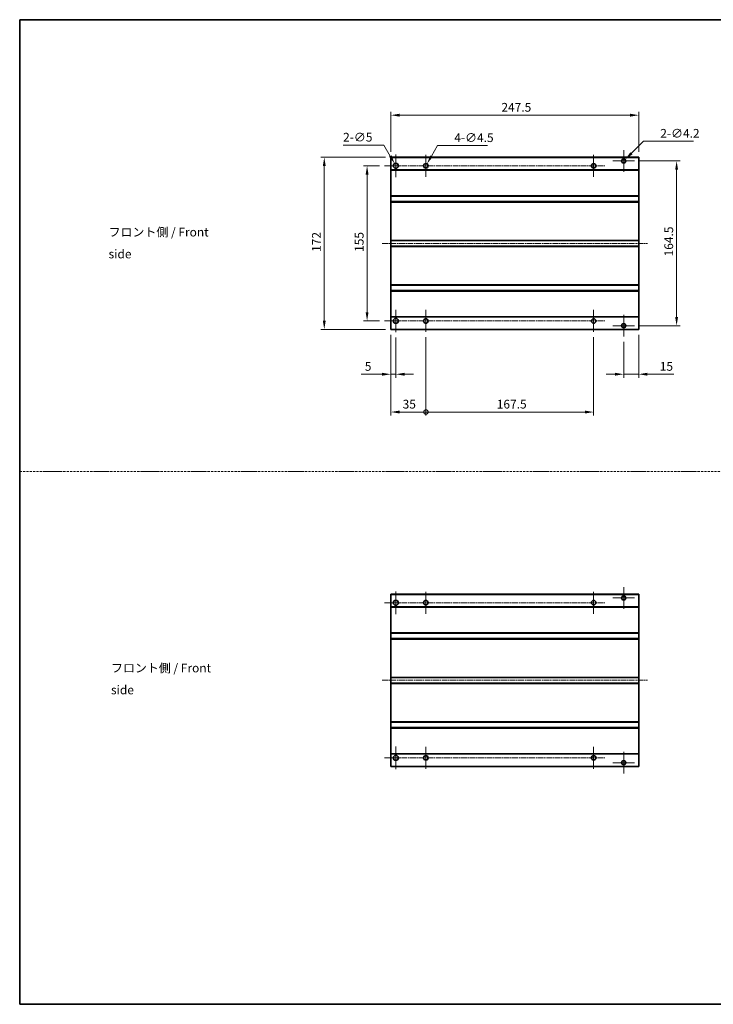
# Model space of a CAD drawing. Units: millimetres. Extents: x 6 to 12001, y 4 to 1550.
# Drawn here: x 5119 to 5812, y 4 to 988 of the extents above; entities that cross this region are included whole.
import ezdxf

# ---------------------------------------------------------------- set-up
doc = ezdxf.new("R2010")
doc.units = ezdxf.units.MM
doc.linetypes.add('CHAIN', pattern=[0.3543, 0.2362, -0.0295, 0.0591, -0.0295])
doc.linetypes.add('DASH_DOT', pattern=[0.37, 0.24, -0.06, 0.01, -0.06])
for name, color, linetype, lineweight in [('Border (ISO)', 7, 'Continuous', 35), ('Center Mark (ISO)', 131, 'Continuous', 18), ('Centerline (ISO)', 131, 'Continuous', 18), ('Dimension (ISO)', 7, 'Continuous', 18), ('Dimension (ISO) @ 1', 7, 'Continuous', 18), ('Sketch Geometry (ISO)', 7, 'Continuous', 18), ('Symbol (ISO)', 7, 'Continuous', 18), ('Visible (ISO)', 7, 'Continuous', 35), ('Visible Narrow (ISO)', 7, 'Continuous', 25)]:
    doc.layers.add(name, color=color, linetype=linetype, lineweight=lineweight)
doc.styles.add('Note Text (TK)', font='MS PGothic.ttf')
doc.dimstyles.new('Default - Method 1b (TK)', dxfattribs={"dimscale": 4, "dimtxt": 2.5, "dimasz": 2.5, "dimexe": 1, "dimexo": 1.5, "dimgap": 1, "dimtad": 1, "dimtoh": 1, "dimrnd": 1e-08, "dimdsep": 46, "dimtxsty": 'Note Text (TK)', "dimcen": 0.09, "dimdle": 5, "dimclrd": 100, "dimclre": 100, "dimclrt": 7, "dimadec": 1, "dimazin": 1, "dimtfac": 1, "dimtmove": 0, "dimatfit": 3, "dimfxl": 1, "dimtolj": 1, "dimlwd": -1, "dimlwe": -1, "dimarcsym": 0})

# ---------------------------------------------------------------- blocks, each defined once
blk = doc.blocks.new('図面枠 tk図枠')
at = {"layer": 'Border (ISO)'}
for p, q in [((14.5, 289), (405.5, 289)), ((14.5, 289), (14.5, 8)), ((405.5, 289), (405.5, 8)), ((14.5, 8), (405.5, 8))]:
    blk.add_line(p, q, dxfattribs=at)
blk = doc.blocks.new('*D72')
at = {"layer": 'Defpoints', "color": 0}
for p in [(5737.14, 892.55), (5489.64, 850.55), (5737.14, 850.55)]:
    blk.add_point(p, dxfattribs=at)
at = {"layer": 'Dimension (ISO)', "color": 100}
for p, q in [((5489.64, 855.8), (5489.64, 896.05)), ((5737.14, 855.8), (5737.14, 896.05)), ((5498.39, 892.55), (5728.39, 892.55))]:
    blk.add_line(p, q, dxfattribs=at)
for points in [[(5498.39, 894.01), (5498.39, 891.09), (5489.64, 892.55)], [(5728.39, 894.01), (5728.39, 891.09), (5737.14, 892.55)]]:
    blk.add_solid(points, dxfattribs=at)
at = {"layer": 'Dimension (ISO)', "color": 7, "insert": (5600.01, 900.42), "char_height": 8.75, "attachment_point": 4, "style": 'Note Text (TK)'}
blk.add_mtext('\\A1;247.5', dxfattribs=at)
blk = doc.blocks.new('*D73')
at = {"layer": 'Defpoints', "color": 0}
for p in [(5493.39, 844.21), (5495.89, 839.88)]:
    blk.add_point(p, dxfattribs=at)
at = {"layer": 'Dimension (ISO)', "color": 100}
for p, q in [((5441.91, 862.69), (5482.72, 862.69)), ((5482.72, 862.69), (5489.01, 851.79)), ((5494.32, 842.05), (5494.95, 842.05)), ((5494.64, 841.73), (5494.64, 842.36))]:
    blk.add_line(p, q, dxfattribs=at)
blk.add_solid([(5490.27, 852.52), (5487.75, 851.06), (5493.39, 844.21)], dxfattribs=at)
at = {"layer": 'Dimension (ISO)', "color": 7, "insert": (5441.91, 870.56), "char_height": 8.75, "attachment_point": 4, "style": 'Note Text (TK)'}
blk.add_mtext('\\A1;\\fＭＳ Ｐゴシック|b0|i0;\\H8.7500;2-∅5', dxfattribs=at)
blk = doc.blocks.new('*D74')
at = {"layer": 'Defpoints', "color": 0}
for p in [(5523.51, 840.1), (5525.76, 844)]:
    blk.add_point(p, dxfattribs=at)
at = {"layer": 'Dimension (ISO)', "color": 100}
for p, q in [((5536.29, 862.23), (5530.14, 851.57)), ((5586.28, 862.23), (5536.29, 862.23)), ((5524.32, 842.05), (5524.95, 842.05)), ((5524.64, 841.73), (5524.64, 842.36))]:
    blk.add_line(p, q, dxfattribs=at)
blk.add_solid([(5528.87, 852.3), (5531.4, 850.84), (5525.76, 844)], dxfattribs=at)
at = {"layer": 'Dimension (ISO)', "color": 7, "insert": (5552.97, 870.11), "char_height": 8.75, "attachment_point": 4, "style": 'Note Text (TK)'}
blk.add_mtext('\\A1;\\fＭＳ Ｐゴシック|b0|i0;\\H8.7500;4-∅4.5', dxfattribs=at)
blk = doc.blocks.new('*D75')
at = {"layer": 'Defpoints', "color": 0}
for p in [(5723.62, 848.28), (5720.65, 845.31)]:
    blk.add_point(p, dxfattribs=at)
at = {"layer": 'Dimension (ISO)', "color": 100}
for p, q in [((5741.88, 866.54), (5729.81, 854.47)), ((5791.77, 866.54), (5741.88, 866.54)), ((5721.82, 846.8), (5722.45, 846.8)), ((5722.14, 846.48), (5722.14, 847.11))]:
    blk.add_line(p, q, dxfattribs=at)
blk.add_solid([(5728.78, 855.5), (5730.84, 853.44), (5723.62, 848.28)], dxfattribs=at)
at = {"layer": 'Dimension (ISO)', "color": 7, "insert": (5758.66, 874.42), "char_height": 8.75, "attachment_point": 4, "style": 'Note Text (TK)'}
blk.add_mtext('\\A1;\\fＭＳ Ｐゴシック|b0|i0;\\H8.7500;2-∅4.2', dxfattribs=at)
blk = doc.blocks.new('*D76')
at = {"layer": 'Defpoints', "color": 0}
for p in [(5483.39, 842.05), (5465.89, 687.05), (5483.39, 687.05)]:
    blk.add_point(p, dxfattribs=at)
at = {"layer": 'Dimension (ISO)', "color": 100}
for p, q in [((5478.14, 842.05), (5462.39, 842.05)), ((5465.89, 833.3), (5465.89, 695.8)), ((5478.14, 687.05), (5462.39, 687.05))]:
    blk.add_line(p, q, dxfattribs=at)
for points in [[(5464.43, 833.3), (5467.34, 833.3), (5465.89, 842.05)], [(5464.43, 695.8), (5467.34, 695.8), (5465.89, 687.05)]]:
    blk.add_solid(points, dxfattribs=at)
at = {"layer": 'Dimension (ISO)', "color": 7, "insert": (5458.01, 756), "char_height": 8.75, "attachment_point": 4, "rotation": 90, "style": 'Note Text (TK)'}
blk.add_mtext('\\A1;155', dxfattribs=at)
blk = doc.blocks.new('*D77')
at = {"layer": 'Defpoints', "color": 0}
for p in [(5489.64, 850.55), (5423.14, 678.55), (5489.64, 678.55)]:
    blk.add_point(p, dxfattribs=at)
at = {"layer": 'Dimension (ISO)', "color": 100}
for p, q in [((5484.39, 850.55), (5419.64, 850.55)), ((5423.14, 841.8), (5423.14, 687.3)), ((5484.39, 678.55), (5419.64, 678.55))]:
    blk.add_line(p, q, dxfattribs=at)
for points in [[(5421.68, 841.8), (5424.59, 841.8), (5423.14, 850.55)], [(5421.68, 687.3), (5424.59, 687.3), (5423.14, 678.55)]]:
    blk.add_solid(points, dxfattribs=at)
at = {"layer": 'Dimension (ISO)', "color": 7, "insert": (5415.26, 756), "char_height": 8.75, "attachment_point": 4, "rotation": 90, "style": 'Note Text (TK)'}
blk.add_mtext('\\A1;172', dxfattribs=at)
blk = doc.blocks.new('*D78')
at = {"layer": 'Defpoints', "color": 0}
for p in [(5489.64, 678.55), (5494.64, 675.8), (5494.64, 633.8)]:
    blk.add_point(p, dxfattribs=at)
at = {"layer": 'Dimension (ISO)', "color": 100}
for p, q in [((5489.64, 673.3), (5489.64, 630.3)), ((5494.64, 670.55), (5494.64, 630.3)), ((5480.89, 633.8), (5460.06, 633.8)), ((5494.64, 633.8), (5489.64, 633.8)), ((5503.39, 633.8), (5512.14, 633.8))]:
    blk.add_line(p, q, dxfattribs=at)
for points in [[(5480.89, 635.26), (5480.89, 632.34), (5489.64, 633.8)], [(5503.39, 635.26), (5503.39, 632.34), (5494.64, 633.8)]]:
    blk.add_solid(points, dxfattribs=at)
at = {"layer": 'Dimension (ISO)', "color": 7, "insert": (5463.56, 641.67), "char_height": 8.75, "attachment_point": 4, "style": 'Note Text (TK)'}
blk.add_mtext('\\A1;5', dxfattribs=at)
blk = doc.blocks.new('_DotSmall')
at = {"color": 0, "linetype": 'ByBlock', "const_width": 0.5}
blk.add_lwpolyline([(-0.0625, 0, 1), (0.0625, 0, 1)], format="xyb", close=True, dxfattribs=at)
blk = doc.blocks.new('*D79')
at = {"layer": 'Defpoints', "color": 0}
for p in [(5489.64, 678.55), (5524.64, 676.05), (5524.64, 596.05)]:
    blk.add_point(p, dxfattribs=at)
at = {"layer": 'Dimension (ISO)', "color": 100}
for p, q in [((5489.64, 673.3), (5489.64, 592.55)), ((5524.64, 670.8), (5524.64, 592.55)), ((5498.39, 596.05), (5524.64, 596.05))]:
    blk.add_line(p, q, dxfattribs=at)
blk.add_solid([(5498.39, 597.51), (5498.39, 594.59), (5489.64, 596.05)], dxfattribs=at)
at = {"layer": 'Dimension (ISO)', "color": 100, "xscale": 8.75, "yscale": 8.75, "zscale": 8.75}
blk.add_blockref('_DotSmall', (5524.64, 596.05), dxfattribs=at)
at = {"layer": 'Dimension (ISO)', "color": 7, "insert": (5501.38, 603.92), "char_height": 8.75, "attachment_point": 4, "style": 'Note Text (TK)'}
blk.add_mtext('\\A1;35', dxfattribs=at)
blk = doc.blocks.new('*D80')
at = {"layer": 'Defpoints', "color": 0}
for p in [(5524.64, 676.05), (5692.14, 676.05), (5692.14, 596.05)]:
    blk.add_point(p, dxfattribs=at)
at = {"layer": 'Dimension (ISO)', "color": 100}
for p, q in [((5524.64, 670.8), (5524.64, 592.55)), ((5692.14, 670.8), (5692.14, 592.55)), ((5524.64, 596.05), (5683.39, 596.05))]:
    blk.add_line(p, q, dxfattribs=at)
blk.add_solid([(5683.39, 597.51), (5683.39, 594.59), (5692.14, 596.05)], dxfattribs=at)
at = {"layer": 'Dimension (ISO)', "color": 100, "xscale": 8.75, "yscale": 8.75, "zscale": 8.75, "rotation": 180}
blk.add_blockref('_DotSmall', (5524.64, 596.05), dxfattribs=at)
at = {"layer": 'Dimension (ISO)', "color": 7, "insert": (5595.39, 603.92), "char_height": 8.75, "attachment_point": 4, "style": 'Note Text (TK)'}
blk.add_mtext('\\A1;167.5', dxfattribs=at)
blk = doc.blocks.new('*D81')
at = {"layer": 'Defpoints', "color": 0}
for p in [(5722.14, 671.45), (5737.14, 678.55), (5737.14, 633.8)]:
    blk.add_point(p, dxfattribs=at)
at = {"layer": 'Dimension (ISO)', "color": 100}
for p, q in [((5737.14, 673.3), (5737.14, 630.3)), ((5722.14, 666.2), (5722.14, 630.3)), ((5713.39, 633.8), (5704.64, 633.8)), ((5722.14, 633.8), (5737.14, 633.8)), ((5745.89, 633.8), (5772.37, 633.8))]:
    blk.add_line(p, q, dxfattribs=at)
for points in [[(5713.39, 635.26), (5713.39, 632.34), (5722.14, 633.8)], [(5745.89, 635.26), (5745.89, 632.34), (5737.14, 633.8)]]:
    blk.add_solid(points, dxfattribs=at)
at = {"layer": 'Dimension (ISO)', "color": 7, "insert": (5758.14, 641.67), "char_height": 8.75, "attachment_point": 4, "style": 'Note Text (TK)'}
blk.add_mtext('\\A1;15', dxfattribs=at)
blk = doc.blocks.new('*D82')
at = {"layer": 'Defpoints', "color": 0}
for p in [(5732.99, 846.8), (5732.99, 682.3), (5774.99, 682.3)]:
    blk.add_point(p, dxfattribs=at)
at = {"layer": 'Dimension (ISO)', "color": 100}
for p, q in [((5738.24, 846.8), (5778.49, 846.8)), ((5774.99, 838.05), (5774.99, 691.05)), ((5738.24, 682.3), (5778.49, 682.3))]:
    blk.add_line(p, q, dxfattribs=at)
for points in [[(5773.53, 838.05), (5776.44, 838.05), (5774.99, 846.8)], [(5773.53, 691.05), (5776.44, 691.05), (5774.99, 682.3)]]:
    blk.add_solid(points, dxfattribs=at)
at = {"layer": 'Dimension (ISO)', "color": 7, "insert": (5767.11, 751.52), "char_height": 8.75, "attachment_point": 4, "rotation": 90, "style": 'Note Text (TK)'}
blk.add_mtext('\\A1;164.5', dxfattribs=at)

msp = doc.modelspace()

# ---------------------------------------------------------------- linework, layer by layer
at = {"layer": 'Center Mark (ISO)', "linetype": 'CHAIN', "ltscale": 6.889386}
for p, q in [((5722.1353, 857.6472), (5722.1353, 835.9472)), ((5732.9853, 846.7972), (5711.2853, 846.7972)), ((5722.1353, 693.1472), (5722.1353, 671.4472)), ((5732.9853, 682.2972), (5711.2853, 682.2972)), ((5722.1353, 421.1567), (5722.1353, 399.4567)), ((5732.9853, 410.3067), (5711.2853, 410.3067)), ((5722.1353, 256.6567), (5722.1353, 234.9567)), ((5732.9853, 245.8067), (5711.2853, 245.8067))]:
    msp.add_line(p, q, dxfattribs=at)
at = {"layer": 'Center Mark (ISO)', "linetype": 'CHAIN', "ltscale": 7.143376}
for p, q in [((5494.6353, 853.2972), (5494.6353, 830.7972)), ((5494.6353, 698.2972), (5494.6353, 675.7972)), ((5494.6353, 416.8067), (5494.6353, 394.3067)), ((5494.6353, 261.8067), (5494.6353, 239.3067))]:
    msp.add_line(p, q, dxfattribs=at)
at = {"layer": 'Center Mark (ISO)', "linetype": 'CHAIN', "ltscale": 6.984632}
for p, q in [((5524.6353, 853.0472), (5524.6353, 831.0472)), ((5692.1353, 853.0472), (5692.1353, 831.0472)), ((5524.6353, 698.0472), (5524.6353, 676.0472)), ((5692.1353, 698.0472), (5692.1353, 676.0472)), ((5524.6353, 416.5567), (5524.6353, 394.5567)), ((5692.1353, 416.5567), (5692.1353, 394.5567)), ((5524.6353, 261.5567), (5524.6353, 239.5567)), ((5692.1353, 261.5567), (5692.1353, 239.5567))]:
    msp.add_line(p, q, dxfattribs=at)
at = {"layer": 'Centerline (ISO)', "linetype": 'CHAIN', "ltscale": 23.990969}
for p, q in [((5483.3853, 842.0472), (5703.1353, 842.0472)), ((5480.8853, 764.5472), (5745.8853, 764.5472)), ((5483.3853, 687.0472), (5703.1353, 687.0472)), ((5483.3853, 405.5567), (5703.1353, 405.5567)), ((5480.8853, 328.0567), (5745.8853, 328.0567)), ((5483.3853, 250.5567), (5703.1353, 250.5567))]:
    msp.add_line(p, q, dxfattribs=at)
at = {"layer": 'Sketch Geometry (ISO)', "color": 4, "linetype": 'DASH_DOT', "lineweight": 18, "ltscale": 9.032109}
msp.add_line((5118.9792, 536.6275), (6487.4792, 536.6275), dxfattribs=at)
at = {"layer": 'Visible (ISO)'}
for p, q in [((5489.6353, 850.5472), (5737.1353, 850.5472)), ((5489.6353, 850.2472), (5489.6353, 850.5472)), ((5489.6353, 850.2472), (5489.6353, 838.0472)), ((5737.1353, 850.5472), (5737.1353, 850.2472)), ((5737.1353, 838.0472), (5737.1353, 850.2472)), ((5489.6353, 837.5472), (5489.6353, 838.0472)), ((5489.6353, 838.0472), (5737.1353, 838.0472)), ((5489.6353, 837.5472), (5489.6353, 812.2972)), ((5737.1353, 838.0472), (5737.1353, 837.5472)), ((5737.1353, 812.2972), (5737.1353, 837.5472)), ((5489.6353, 811.7972), (5489.6353, 812.2972)), ((5489.6353, 811.7972), (5489.6353, 806.2972)), ((5489.6353, 811.7972), (5737.1353, 811.7972)), ((5737.1353, 812.2972), (5737.1353, 811.7972)), ((5737.1353, 806.2972), (5737.1353, 811.7972)), ((5489.6353, 806.2972), (5737.1353, 806.2972)), ((5489.6353, 805.7972), (5489.6353, 806.2972)), ((5489.6353, 805.7972), (5489.6353, 767.7972)), ((5737.1353, 806.2972), (5737.1353, 805.7972)), ((5737.1353, 767.7972), (5737.1353, 805.7972)), ((5489.6353, 767.2972), (5489.6353, 767.7972)), ((5489.6353, 767.2972), (5489.6353, 761.7972)), ((5489.6353, 767.2972), (5737.1353, 767.2972)), ((5737.1353, 767.7972), (5737.1353, 767.2972)), ((5737.1353, 761.7972), (5737.1353, 767.2972)), ((5489.6353, 761.7972), (5737.1353, 761.7972)), ((5489.6353, 761.2972), (5489.6353, 761.7972)), ((5489.6353, 761.2972), (5489.6353, 723.2972)), ((5737.1353, 761.7972), (5737.1353, 761.2972)), ((5737.1353, 723.2972), (5737.1353, 761.2972)), ((5489.6353, 722.7972), (5489.6353, 723.2972)), ((5489.6353, 722.7972), (5489.6353, 717.2972)), ((5489.6353, 722.7972), (5737.1353, 722.7972)), ((5737.1353, 723.2972), (5737.1353, 722.7972)), ((5737.1353, 717.2972), (5737.1353, 722.7972)), ((5489.6353, 717.2972), (5737.1353, 717.2972)), ((5489.6353, 716.7972), (5489.6353, 717.2972)), ((5489.6353, 716.7972), (5489.6353, 691.5472)), ((5737.1353, 717.2972), (5737.1353, 716.7972)), ((5737.1353, 691.5472), (5737.1353, 716.7972)), ((5489.6353, 691.0472), (5489.6353, 691.5472)), ((5489.6353, 691.0472), (5489.6353, 678.8472)), ((5489.6353, 691.0472), (5737.1353, 691.0472)), ((5737.1353, 691.5472), (5737.1353, 691.0472)), ((5737.1353, 678.8472), (5737.1353, 691.0472)), ((5489.6353, 678.5472), (5489.6353, 678.8472)), ((5737.1353, 678.8472), (5737.1353, 678.5472)), ((5489.6353, 678.5472), (5737.1353, 678.5472)), ((5489.6353, 414.0567), (5737.1353, 414.0567)), ((5489.6353, 413.7567), (5489.6353, 414.0567)), ((5489.6353, 413.7567), (5489.6353, 401.5567)), ((5737.1353, 414.0567), (5737.1353, 413.7567)), ((5737.1353, 401.5567), (5737.1353, 413.7567)), ((5489.6353, 401.0567), (5489.6353, 401.5567)), ((5489.6353, 401.5567), (5737.1353, 401.5567)), ((5489.6353, 401.0567), (5489.6353, 375.8067)), ((5737.1353, 401.5567), (5737.1353, 401.0567)), ((5737.1353, 375.8067), (5737.1353, 401.0567)), ((5489.6353, 375.3067), (5489.6353, 375.8067)), ((5489.6353, 375.3067), (5489.6353, 369.8067)), ((5489.6353, 375.3067), (5737.1353, 375.3067)), ((5737.1353, 375.8067), (5737.1353, 375.3067)), ((5737.1353, 369.8067), (5737.1353, 375.3067)), ((5489.6353, 369.8067), (5737.1353, 369.8067)), ((5489.6353, 369.3067), (5489.6353, 369.8067)), ((5489.6353, 369.3067), (5489.6353, 331.3067)), ((5737.1353, 369.8067), (5737.1353, 369.3067)), ((5737.1353, 331.3067), (5737.1353, 369.3067)), ((5489.6353, 330.8067), (5489.6353, 331.3067)), ((5489.6353, 330.8067), (5489.6353, 325.3067)), ((5489.6353, 330.8067), (5737.1353, 330.8067)), ((5489.6353, 325.3067), (5737.1353, 325.3067)), ((5489.6353, 324.8067), (5489.6353, 325.3067)), ((5489.6353, 324.8067), (5489.6353, 286.8067)), ((5737.1353, 331.3067), (5737.1353, 330.8067)), ((5737.1353, 325.3067), (5737.1353, 330.8067)), ((5737.1353, 325.3067), (5737.1353, 324.8067)), ((5737.1353, 286.8067), (5737.1353, 324.8067)), ((5489.6353, 286.3067), (5489.6353, 286.8067)), ((5489.6353, 286.3067), (5489.6353, 280.8067)), ((5489.6353, 286.3067), (5737.1353, 286.3067)), ((5737.1353, 286.8067), (5737.1353, 286.3067)), ((5737.1353, 280.8067), (5737.1353, 286.3067)), ((5489.6353, 280.8067), (5737.1353, 280.8067)), ((5489.6353, 280.3067), (5489.6353, 280.8067)), ((5489.6353, 280.3067), (5489.6353, 255.0567)), ((5737.1353, 280.8067), (5737.1353, 280.3067)), ((5737.1353, 255.0567), (5737.1353, 280.3067)), ((5489.6353, 254.5567), (5489.6353, 255.0567)), ((5489.6353, 254.5567), (5489.6353, 242.3567)), ((5489.6353, 254.5567), (5737.1353, 254.5567)), ((5737.1353, 255.0567), (5737.1353, 254.5567)), ((5737.1353, 242.3567), (5737.1353, 254.5567)), ((5489.6353, 242.0567), (5489.6353, 242.3567)), ((5489.6353, 242.0567), (5737.1353, 242.0567)), ((5737.1353, 242.3567), (5737.1353, 242.0567))]:
    msp.add_line(p, q, dxfattribs=at)
for centre, radius in [((5722.1353, 846.7972), 2.1), ((5494.6353, 842.0472), 2.5), ((5524.6353, 842.0472), 2.25), ((5692.1353, 842.0472), 2.25), ((5494.6353, 687.0472), 2.5), ((5524.6353, 687.0472), 2.25), ((5692.1353, 687.0472), 2.25), ((5722.1353, 682.2972), 2.1), ((5494.6353, 405.5567), 2.5), ((5524.6353, 405.5567), 2.25), ((5692.1353, 405.5567), 2.25), ((5722.1353, 410.3067), 2.1), ((5494.6353, 250.5567), 2.5), ((5524.6353, 250.5567), 2.25), ((5692.1353, 250.5567), 2.25), ((5722.1353, 245.8067), 2.1)]:
    msp.add_circle(centre, radius, dxfattribs=at)
at = {"layer": 'Visible Narrow (ISO)'}
for p, q in [((5489.6353, 850.2472), (5737.1353, 850.2472)), ((5489.6353, 837.5472), (5737.1353, 837.5472)), ((5489.6353, 812.2972), (5737.1353, 812.2972)), ((5489.6353, 805.7972), (5737.1353, 805.7972)), ((5489.6353, 767.7972), (5737.1353, 767.7972)), ((5489.6353, 761.2972), (5737.1353, 761.2972)), ((5489.6353, 723.2972), (5737.1353, 723.2972)), ((5489.6353, 716.7972), (5737.1353, 716.7972)), ((5489.6353, 691.5472), (5737.1353, 691.5472)), ((5489.6353, 678.8472), (5737.1353, 678.8472)), ((5489.6353, 413.7567), (5737.1353, 413.7567)), ((5489.6353, 401.0567), (5737.1353, 401.0567)), ((5489.6353, 375.8067), (5737.1353, 375.8067)), ((5489.6353, 369.3067), (5737.1353, 369.3067)), ((5489.6353, 331.3067), (5737.1353, 331.3067)), ((5489.6353, 324.8067), (5737.1353, 324.8067)), ((5489.6353, 286.8067), (5737.1353, 286.8067)), ((5489.6353, 280.3067), (5737.1353, 280.3067)), ((5489.6353, 255.0567), (5737.1353, 255.0567)), ((5489.6353, 242.3567), (5737.1353, 242.3567))]:
    msp.add_line(p, q, dxfattribs=at)

# ---------------------------------------------------------------- block references
at = {"xscale": 3.5, "yscale": 3.5, "zscale": 3.5}
msp.add_blockref('図面枠 tk図枠', (5068.2291, -23.556), dxfattribs=at)

# ---------------------------------------------------------------- texts
at = {"layer": 'Symbol (ISO)', "color": 7, "char_height": 8.75, "width": 124.700292, "attachment_point": 4, "line_spacing_factor": 1.5, "style": 'Note Text (TK)'}
for insert in [(5207.7456, 764.8591), (5210.1633, 329.4359)]:
    msp.add_mtext('{\\fＭＳ Ｐゴシック|b0|i0;フロント側 / Front side}', dxfattribs=dict(at, insert=insert))

# ---------------------------------------------------------------- dimensions: what is measured, and where the dimension line sits
at = {"layer": 'Dimension (ISO) @ 1', "color": 100}
for base, p1, p2, angle, override, picture, middle in [((5737.1353, 892.5472), (5489.6353, 850.5472), (5737.1353, 850.5472), 180, {"dimscale": 1, "dimtxt": 8.75, "dimasz": 8.75, "dimexe": 3.5, "dimexo": 5.25, "dimgap": 3.5, "dimtoh": 0, "dimdec": 2, "dimcen": 0.315, "dimtol": 0, "dimlim": 0, "dimtp": 0, "dimtm": 0, "dimtdec": 2, "dimtix": 0, "dimtofl": 0, "dimtmove": 0, "dimatfit": 1}, '*D72', (5613.3853, 892.5472)), ((5423.1353, 678.5472), (5489.6353, 850.5472), (5489.6353, 678.5472), 270, {"dimscale": 1, "dimtxt": 8.75, "dimasz": 8.75, "dimexe": 3.5, "dimexo": 5.25, "dimgap": 3.5, "dimtoh": 0, "dimdec": 2, "dimcen": 0.315, "dimtol": 0, "dimlim": 0, "dimtp": 0, "dimtm": 0, "dimtdec": 2, "dimtix": 0, "dimtofl": 0, "dimtmove": 0, "dimatfit": 1}, '*D77', (5423.1353, 764.5472)), ((5774.9853, 682.2972), (5732.9853, 846.7972), (5732.9853, 682.2972), 90, {"dimscale": 1, "dimtxt": 8.75, "dimasz": 8.75, "dimexe": 3.5, "dimexo": 5.25, "dimgap": 3.5, "dimtoh": 0, "dimdec": 2, "dimcen": 0.315, "dimtol": 0, "dimlim": 0, "dimtp": 0, "dimtm": 0, "dimtdec": 2, "dimtix": 0, "dimtofl": 0, "dimtmove": 0, "dimatfit": 1}, '*D82', (5774.9853, 764.5472)), ((5465.8853, 687.0472), (5483.3853, 842.0472), (5483.3853, 687.0472), 270, {"dimscale": 1, "dimtxt": 8.75, "dimasz": 8.75, "dimexe": 3.5, "dimexo": 5.25, "dimgap": 3.5, "dimtoh": 0, "dimdec": 2, "dimcen": 0.315, "dimtol": 0, "dimlim": 0, "dimtp": 0, "dimtm": 0, "dimtdec": 2, "dimtix": 0, "dimtofl": 0, "dimtmove": 0, "dimatfit": 1}, '*D76', (5465.8853, 764.5472)), ((5494.6353, 633.7972), (5489.6353, 678.5472), (5494.6353, 675.7972), 180, {"dimscale": 1, "dimtxt": 8.75, "dimasz": 8.75, "dimexe": 3.5, "dimexo": 5.25, "dimgap": 3.5, "dimtoh": 0, "dimdec": 2, "dimcen": 0.315, "dimtol": 0, "dimlim": 0, "dimtp": 0, "dimtm": 0, "dimtdec": 2, "dimtix": 0, "dimtofl": 1, "dimtmove": 0, "dimatfit": 1}, '*D78', (5466.0997, 633.7972)), ((5524.6353, 596.0472), (5489.6353, 678.5472), (5524.6353, 676.0472), 180, {"dimscale": 1, "dimtxt": 8.75, "dimasz": 8.75, "dimexe": 3.5, "dimexo": 5.25, "dimgap": 3.5, "dimtoh": 0, "dimdec": 2, "dimblk2": 'DotSmall', "dimsah": 1, "dimcen": 0.315, "dimdle": 0, "dimtol": 0, "dimlim": 0, "dimtp": 0, "dimtm": 0, "dimtdec": 2, "dimtix": 0, "dimtofl": 0, "dimtmove": 0, "dimatfit": 1}, '*D79', (5507.1003, 596.0472)), ((5692.1353, 596.0472), (5524.6353, 676.0472), (5692.1353, 676.0472), 180, {"dimscale": 1, "dimtxt": 8.75, "dimasz": 8.75, "dimexe": 3.5, "dimexo": 5.25, "dimgap": 3.5, "dimtoh": 0, "dimdec": 2, "dimblk1": 'DotSmall', "dimsah": 1, "dimcen": 0.315, "dimdle": 0, "dimtol": 0, "dimlim": 0, "dimtp": 0, "dimtm": 0, "dimtdec": 2, "dimtix": 0, "dimtofl": 0, "dimtmove": 0, "dimatfit": 1}, '*D80', (5608.4203, 596.0472)), ((5737.1353, 633.7972), (5722.1353, 671.4472), (5737.1353, 678.5472), 180, {"dimscale": 1, "dimtxt": 8.75, "dimasz": 8.75, "dimexe": 3.5, "dimexo": 5.25, "dimgap": 3.5, "dimtoh": 0, "dimdec": 2, "dimcen": 0.315, "dimtol": 0, "dimlim": 0, "dimtp": 0, "dimtm": 0, "dimtdec": 2, "dimtix": 0, "dimtofl": 1, "dimtmove": 0, "dimatfit": 1}, '*D81', (5763.5046, 633.7972))]:
    dim = msp.add_linear_dim(base=base, p1=p1, p2=p2, angle=angle, dimstyle='Default - Method 1b (TK)', override=override, dxfattribs=at)
    dim.commit()
    dim.dimension.update_dxf_attribs({"geometry": picture, "text_midpoint": middle, "dimtype": 128})
for p1, p2, text, picture, middle in [((5495.8853, 839.8821), (5493.3853, 844.2122), '\\fＭＳ Ｐゴシック|b0|i0;\\H8.7500;2-<>', '*D73', (5453.9911, 862.6875)), ((5523.5103, 840.0986), (5525.7603, 843.9957), '\\fＭＳ Ｐゴシック|b0|i0;\\H8.7500;4-<>', '*D74', (5569.6231, 862.2345)), ((5720.6503, 845.3123), (5723.6202, 848.2821), '\\fＭＳ Ｐゴシック|b0|i0;\\H8.7500;2-<>', '*D75', (5775.2154, 866.5447))]:
    dim = msp.add_diameter_dim_2p(p1=p1, p2=p2, text=text, dimstyle='Default - Method 1b (TK)', override={"dimscale": 1, "dimtxt": 8.75, "dimasz": 8.75, "dimexe": 3.5, "dimexo": 5.25, "dimgap": 3.5, "dimtih": 1, "dimdec": 2, "dimlfac": 1, "dimcen": 0.315, "dimtol": 0, "dimlim": 0, "dimtp": 0, "dimtm": 0, "dimtdec": 2, "dimtix": 0, "dimtofl": 0, "dimtmove": 0, "dimatfit": 3}, dxfattribs=at)
    dim.commit()
    dim.dimension.update_dxf_attribs({"geometry": picture, "text_midpoint": middle, "dimtype": 131})

doc.saveas('drawing.dxf')
